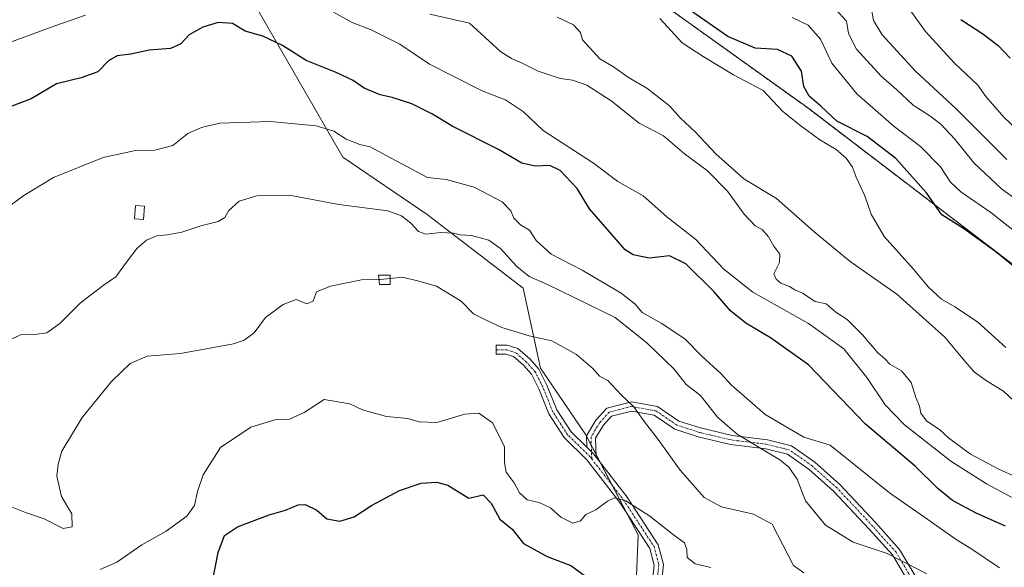
# Model space of a CAD drawing. Units: metres. Extents: x 590453 to 593898, y 4724396 to 4726755.
# Drawn here: x 592328 to 592601, y 4725319 to 4725470 of the extents above; entities that cross this region are included whole.
import ezdxf

# ---------------------------------------------------------------- set-up
doc = ezdxf.new("R2010")
doc.units = ezdxf.units.M
doc.header["$MEASUREMENT"] = 0
doc.linetypes.add('TRAZO_Y_PUNTO', pattern=[1, 0.5, -0.25, 0, -0.25])
doc.linetypes.add('TRAZOS', pattern=[0.75, 0.5, -0.25])
for name, color, linetype, lineweight in [('Arbolado forestal', 92, 'TRAZOS', 0), ('Arbolado forestal CxS', 92, 'Continuous', 0), ('Camino', 19, 'Continuous', 0), ('Camino Cxs', 19, 'Continuous', 0), ('Camino eje', 39, 'TRAZO_Y_PUNTO', 13), ('Cultivos leñosos', 92, 'Continuous', 0), ('Cultivos leñosos CxS', 92, 'Continuous', 0), ('Curva de nivel maestra', 36, 'Continuous', 30), ('Curva de nivel normal', 36, 'Continuous', 0), ('Edificación ligera', 1, 'Continuous', 0), ('Edificación ligera Cxs', 1, 'Continuous', 0), ('Matorral', 135, 'Continuous', 0), ('Matorral CxS', 135, 'Continuous', 0)]:
    doc.layers.add(name, color=color, linetype=linetype, lineweight=lineweight)

# ---------------------------------------------------------------- blocks, each defined once
blk = doc.blocks.new('*U150')
at = {"layer": 'Matorral CxS', "color": 135, "linetype": 'Continuous', "lineweight": 0}
for points in [[(592498.83, 4725304.68, 500.26), (592499.69, 4725327.56, 503.91), (592485.21, 4725355.23, 506.47), (592472.67, 4725373.69, 507.05), (592467.82, 4725395.85, 513.32), (592441.23, 4725416.27, 516.05), (592417.84, 4725432.15, 518.85), (592394.64, 4725472.32, 526.94), (592396.25, 4725496.47, 534.56), (592377.68, 4725515.44, 536.71), (592353.11, 4725523.43, 542.02), (592350.22, 4725519.33, 540.84), (592321.04, 4725477.97, 534.37)], [(592322.51, 4725567.45, 557.86), (592333.78, 4725578.5, 557.72), (592360.12, 4725584.16, 556.38), (592372.95, 4725571.83, 552.74), (592389.03, 4725560.14, 552.78), (592410.23, 4725546.25, 551.43), (592424.27, 4725533.37, 550.63), (592546.99, 4725445.59, 548.34), (592615.26, 4725393.51, 550.59), (592663.01, 4725373.51, 556.4), (592732.18, 4725319.68, 555.99), (592763.14, 4725371.17, 583.18), (592784.51, 4725365.47, 587.21)]]:
    blk.add_polyline3d(points, dxfattribs=at)
blk = doc.blocks.new('*U163')
at = {"layer": 'Curva de nivel normal', "color": 36, "linetype": 'Continuous', "lineweight": 0}
blk.add_polyline3d([(592322.84, 4725380.31, 515), (592328.56, 4725382.99, 515), (592332.49, 4725383.01, 515), (592335.85, 4725383.54, 515), (592339.47, 4725386.09, 515), (592345.18, 4725391.86, 515), (592351.44, 4725396.6, 515), (592354.99, 4725398.99, 515), (592357.9, 4725403.12, 515), (592360.86, 4725406.94, 515), (592363.49, 4725409.16, 515), (592366.29, 4725410.38, 515), (592369.2, 4725410.6, 515), (592373.23, 4725411.42, 515), (592378.52, 4725413.1, 515), (592383.31, 4725414.3, 515), (592385.15, 4725415.44, 515), (592386.25, 4725417.42, 515), (592389.16, 4725419.92, 515), (592394.03, 4725421.48, 515), (592403.01, 4725421.65, 515), (592416.72, 4725419.03, 515), (592430.33, 4725417.31, 515), (592434.11, 4725415.88, 515), (592436.74, 4725413.89, 515), (592438.79, 4725411.56, 515), (592440.84, 4725410.81, 515), (592445.01, 4725411.32, 515), (592448.49, 4725411.13, 515), (592450.41, 4725410.64, 515), (592453.49, 4725410.44, 515), (592458.29, 4725409.15, 515), (592461.58, 4725406.89, 515), (592466.11, 4725401.85, 515), (592469.5, 4725399.13, 515), (592474.63, 4725396.92, 515), (592493.38, 4725387.71, 515), (592502.23, 4725380.65, 515), (592509.67, 4725373.43, 515), (592513.05, 4725369.21, 515), (592517.03, 4725366.16, 515), (592521.75, 4725360.14, 515), (592527.2, 4725355.48, 515), (592538.98, 4725348.33, 515), (592541.49, 4725346.35, 515), (592543.8, 4725342.99, 515), (592546.11, 4725337.03, 515), (592551.66, 4725330.26, 515), (592559.29, 4725325.53, 515), (592568.72, 4725322.37, 515), (592579.77, 4725316.8, 515)], dxfattribs=at)
blk = doc.blocks.new('*U165')
at = {"layer": 'Curva de nivel normal', "color": 36, "linetype": 'Continuous', "lineweight": 0}
blk.add_polyline3d([(592505.74, 4725470.56, 545), (592511.95, 4725463.84, 545), (592517.72, 4725460.02, 545), (592526.12, 4725454.99, 545), (592534.4, 4725450.6, 545), (592539.8, 4725444.76, 545), (592544.84, 4725440.83, 545), (592550.1, 4725436.94, 545), (592554.58, 4725434.29, 545), (592557.39, 4725431.83, 545), (592559.08, 4725429.37, 545), (592560.18, 4725426.6, 545), (592562.56, 4725421.46, 545), (592564.3, 4725416.38, 545), (592567.93, 4725410.22, 545), (592576.06, 4725401.12, 545), (592580.18, 4725396.18, 545), (592583.79, 4725392.79, 545), (592587.47, 4725390.75, 545), (592593.81, 4725386.59, 545), (592601.6, 4725379.48, 545)], dxfattribs=at)
blk = doc.blocks.new('*U182')
at = {"layer": 'Curva de nivel normal', "color": 36, "linetype": 'Continuous', "lineweight": 0}
blk.add_polyline3d([(592430.97, 4725398.53, 510), (592434.39, 4725398.88, 510), (592438.97, 4725397.8, 510), (592443.78, 4725396.47, 510), (592450.62, 4725392.27, 510), (592454.12, 4725388.78, 510), (592457.42, 4725387.08, 510), (592461.97, 4725384.96, 510), (592469.51, 4725382.7, 510), (592475.76, 4725381.3, 510), (592482.66, 4725377.53, 510), (592487.15, 4725373.63, 510), (592489.02, 4725371.54, 510), (592491.27, 4725370.35, 510), (592494.94, 4725366.44, 510), (592498.56, 4725363.04, 510), (592501.22, 4725359.2, 510), (592505.28, 4725354.01, 510), (592511.34, 4725345.49, 510), (592518.01, 4725337.9, 510), (592522.79, 4725335.34, 510), (592531.68, 4725333.34, 510), (592536.85, 4725330.52, 510), (592542.74, 4725319.08, 510), (592545.64, 4725317.04, 510)], dxfattribs=at)
blk = doc.blocks.new('*U183')
at = {"layer": 'Curva de nivel normal', "color": 36, "linetype": 'Continuous', "lineweight": 0}
blk.add_polyline3d([(592554.44, 4725473.1, 560), (592557.48, 4725469.81, 560), (592558.03, 4725466.36, 560), (592560.24, 4725462.04, 560), (592567.1, 4725454.59, 560), (592571.39, 4725450.75, 560), (592575.9, 4725446.54, 560), (592580.59, 4725443.59, 560), (592583.62, 4725441.28, 560), (592587.49, 4725437.16, 560), (592592.87, 4725430.53, 560), (592600.4, 4725423.4, 560), (592609.12, 4725417.12, 560)], dxfattribs=at)
blk = doc.blocks.new('*U187')
at = {"layer": 'Curva de nivel normal', "color": 36, "linetype": 'Continuous', "lineweight": 0}
blk.add_polyline3d([(592441.98, 4725471.77, 535), (592452.98, 4725469.27, 535), (592461.68, 4725461.27, 535), (592464.62, 4725459.5, 535), (592467.36, 4725458.28, 535), (592472.01, 4725455.93, 535), (592478.1, 4725453.92, 535), (592481.51, 4725453.43, 535), (592485.52, 4725452.09, 535), (592492.2, 4725447.75, 535), (592499.96, 4725441.54, 535), (592506.72, 4725438.08, 535), (592512.55, 4725433.05, 535), (592518.81, 4725428.47, 535), (592524.51, 4725422.75, 535), (592529.07, 4725416.39, 535), (592532.15, 4725413.14, 535), (592534.11, 4725412.1, 535), (592535.81, 4725410.13, 535), (592537.28, 4725407.52, 535), (592538.99, 4725405.29, 535), (592538.9, 4725402.94, 535), (592537.32, 4725399.8, 535), (592538, 4725398.38, 535), (592539.28, 4725397.28, 535), (592541.66, 4725396.32, 535), (592543.1, 4725395.41, 535), (592545.27, 4725394.51, 535), (592548.76, 4725392.15, 535), (592551.83, 4725391.52, 535), (592554.54, 4725389.21, 535), (592557.68, 4725387.21, 535), (592561.9, 4725382.98, 535), (592566.1, 4725377.96, 535), (592568.04, 4725376.3, 535), (592569.48, 4725374.85, 535), (592572.73, 4725373, 535), (592575.4, 4725369.74, 535), (592576.71, 4725365.56, 535), (592577.68, 4725363.24, 535), (592578.09, 4725361.27, 535), (592579.61, 4725359.11, 535), (592583.34, 4725356.68, 535), (592585.76, 4725354.43, 535), (592591.87, 4725349.88, 535), (592599.72, 4725345.73, 535), (592604.58, 4725343.58, 535)], dxfattribs=at)
blk = doc.blocks.new('*U198')
at = {"layer": 'Curva de nivel normal', "color": 36, "linetype": 'Continuous', "lineweight": 0}
blk.add_polyline3d([(592542.44, 4725470.78, 555), (592546.88, 4725468.72, 555), (592550.26, 4725464.8, 555), (592553.44, 4725458.16, 555), (592560.35, 4725449.68, 555), (592570.64, 4725440.63, 555), (592578, 4725435.07, 555), (592583.51, 4725429.47, 555), (592586.28, 4725425.27, 555), (592589.18, 4725422.54, 555), (592597.44, 4725416.82, 555), (592607.97, 4725408.52, 555)], dxfattribs=at)
blk = doc.blocks.new('*U199')
at = {"layer": 'Curva de nivel normal', "color": 36, "linetype": 'Continuous', "lineweight": 0}
blk.add_polyline3d([(592564.18, 4725474.17, 565), (592564.96, 4725469.95, 565), (592567.39, 4725466.06, 565), (592576.6, 4725455.93, 565), (592587.83, 4725445.49, 565), (592601.87, 4725431.53, 565)], dxfattribs=at)
blk = doc.blocks.new('*U206')
at = {"layer": 'Curva de nivel normal', "color": 36, "linetype": 'Continuous', "lineweight": 0}
for points in [[(592616.93, 4725330.64, 530), (592596.28, 4725341.7, 530), (592586.34, 4725347.97, 530), (592573.5, 4725358.01, 530), (592568.18, 4725363.53, 530), (592563.09, 4725371.1, 530), (592556.68, 4725379.04, 530), (592546.96, 4725386.05, 530), (592531.46, 4725394.78, 530), (592523.43, 4725401.17, 530), (592515.67, 4725409.32, 530), (592507.63, 4725415.62, 530), (592501.14, 4725421.41, 530), (592494.11, 4725425.38, 530), (592487.38, 4725430.52, 530), (592473.42, 4725439.54, 530), (592467.9, 4725444.73, 530), (592462.96, 4725447.99, 530), (592456.65, 4725450.47, 530), (592448.09, 4725454.73, 530), (592441.92, 4725457.9, 530), (592433.65, 4725463.4, 530), (592425.68, 4725467.41, 530), (592420.42, 4725469.44, 530), (592415.24, 4725472.29, 530)], [(592346.57, 4725471.43, 530), (592338.36, 4725468.64, 530), (592325.75, 4725463.95, 530)]]:
    blk.add_polyline3d(points, dxfattribs=at)
blk = doc.blocks.new('*U210')
at = {"layer": 'Curva de nivel normal', "color": 36, "linetype": 'Continuous', "lineweight": 0}
blk.add_polyline3d([(592477.28, 4725470.94, 540), (592481.82, 4725468.76, 540), (592483.73, 4725466.71, 540), (592484.31, 4725464.63, 540), (592489.05, 4725459.4, 540), (592492.9, 4725457.12, 540), (592497.05, 4725454.25, 540), (592502.11, 4725451.23, 540), (592508.38, 4725446.36, 540), (592511.39, 4725443.05, 540), (592515.5, 4725439.19, 540), (592521.2, 4725433.03, 540), (592529.03, 4725426.16, 540), (592538.06, 4725420.74, 540), (592548.4, 4725411.58, 540), (592558.48, 4725403.24, 540), (592571.42, 4725394.2, 540), (592584.73, 4725382.3, 540), (592589.75, 4725376.19, 540), (592592.89, 4725372.72, 540), (592596.3, 4725370.18, 540), (592601, 4725367.34, 540), (592605.38, 4725363.24, 540)], dxfattribs=at)
blk = doc.blocks.new('*U216')
at = {"layer": 'Curva de nivel normal', "color": 36, "linetype": 'Continuous', "lineweight": 0}
blk.add_polyline3d([(592573.59, 4725474.88, 570), (592579.35, 4725466.95, 570), (592587.26, 4725458.26, 570), (592593.82, 4725452.1, 570), (592596.09, 4725448.93, 570), (592601.05, 4725443.26, 570), (592618.06, 4725427.17, 570)], dxfattribs=at)
blk = doc.blocks.new('*U221')
at = {"layer": 'Curva de nivel maestra', "color": 36, "linetype": 'Continuous', "lineweight": 30}
blk.add_polyline3d([(592603.86, 4725401.84, 550), (592598.88, 4725405.92, 550), (592589.9, 4725412.42, 550), (592583.84, 4725416.22, 550), (592579.6, 4725422.25, 550), (592571.12, 4725431.78, 550), (592563.23, 4725437.9, 550), (592554.8, 4725442.14, 550), (592550.3, 4725446.29, 550), (592547.12, 4725449.04, 550), (592545.65, 4725451.68, 550), (592545, 4725455.92, 550), (592542.3, 4725460.12, 550), (592538.31, 4725461.93, 550), (592532.17, 4725462.32, 550), (592524.58, 4725465.56, 550), (592509.68, 4725475.99, 550)], dxfattribs=at)
blk = doc.blocks.new('*U226')
at = {"layer": 'Curva de nivel maestra', "color": 36, "linetype": 'Continuous', "lineweight": 30}
blk.add_polyline3d([(592601.52, 4725329.95, 525), (592593.43, 4725333.55, 525), (592586.85, 4725337.09, 525), (592582.81, 4725340.38, 525), (592576.48, 4725346.6, 525), (592562.71, 4725358.22, 525), (592546.94, 4725374.63, 525), (592536.41, 4725382.09, 525), (592529.57, 4725386.22, 525), (592525.32, 4725389.59, 525), (592520.65, 4725394.92, 525), (592512.92, 4725402.59, 525), (592508.41, 4725404.86, 525), (592502.8, 4725404.15, 525), (592498.36, 4725405.08, 525), (592496.15, 4725406.47, 525), (592486.19, 4725417.81, 525), (592482.77, 4725423.51, 525), (592478.11, 4725428.45, 525), (592475.19, 4725429.81, 525), (592471.2, 4725429.7, 525), (592467.49, 4725430.52, 525), (592460.97, 4725434.29, 525), (592448.12, 4725440.76, 525), (592442.73, 4725444.04, 525), (592437.03, 4725446.96, 525), (592431.58, 4725448.71, 525), (592428.17, 4725449.38, 525), (592423.82, 4725451.24, 525), (592420.7, 4725453.37, 525), (592416.03, 4725455.6, 525), (592407.67, 4725458.96, 525), (592401.16, 4725463.05, 525), (592395.66, 4725465.63, 525), (592390.77, 4725467.08, 525), (592387.24, 4725469.2, 525), (592383.31, 4725469.45, 525), (592379.04, 4725468.17, 525), (592375.3, 4725466.04, 525), (592372.97, 4725463.54, 525), (592370.11, 4725462.21, 525), (592364.2, 4725461.8, 525), (592359.11, 4725460.65, 525), (592355.32, 4725460.2, 525), (592352.92, 4725458.79, 525), (592349.94, 4725455.74, 525), (592345.32, 4725454.15, 525), (592338.53, 4725452.45, 525), (592331.45, 4725448.31, 525), (592326.13, 4725446.23, 525)], dxfattribs=at)
blk = doc.blocks.new('*U231')
at = {"layer": 'Curva de nivel maestra', "color": 36, "linetype": 'Continuous', "lineweight": 30}
blk.add_polyline3d([(592589.14, 4725470.23, 575), (592595.27, 4725466.27, 575), (592599.53, 4725463.1, 575), (592602.82, 4725459.56, 575)], dxfattribs=at)

msp = doc.modelspace()

# ---------------------------------------------------------------- linework, layer by layer
at = {"layer": 'Arbolado forestal', "color": 92, "linetype": 'TRAZOS', "lineweight": 0}
msp.add_polyline3d([(592424.26, 4725533.37, 550.63), (592546.99, 4725445.59, 548.34), (592615.26, 4725393.51, 550.59), (592663.01, 4725373.51, 556.4), (592732.18, 4725319.68, 555.99), (592763.14, 4725371.18, 583.18)], dxfattribs=at)
at = {"layer": 'Arbolado forestal CxS', "color": 92, "linetype": 'Continuous', "lineweight": 0}
msp.add_polyline3d([(592615.26, 4725393.51, 550.59), (592546.99, 4725445.59, 548.34), (592424.27, 4725533.37, 550.63), (592426.87, 4725568.36, 564.08), (592427.29, 4725571.34, 565.47), (592428.95, 4725597.79, 574.68), (592443.06, 4725619.03, 587.55), (592450.56, 4725627.49, 592.26), (592454.11, 4725626.24, 593.06), (592462.33, 4725623.34, 594.68), (592467.78, 4725588.79, 579.92), (592463.88, 4725561.11, 569.18), (592499.01, 4725583.2, 583.29), (592532.21, 4725572.83, 589.44), (592548.48, 4725565.67, 592.93), (592573.02, 4725554.41, 597.82), (592582.7, 4725544.02, 597), (592591.43, 4725535.73, 596.29), (592605.09, 4725540.94, 603.47)], dxfattribs=at)
at = {"layer": 'Camino', "color": 19, "linetype": 'Continuous', "lineweight": 0}
for points in [[(592502.92, 4725307.25, 501.35), (592504.16, 4725319.21, 503.11), (592502.95, 4725323.82, 503.63), (592494.62, 4725336.57, 504.79), (592485.45, 4725348.37, 505.67), (592479.19, 4725354.5, 505.9), (592474.95, 4725361.06, 506.41), (592472.14, 4725368.01, 506.66), (592470.13, 4725372.04, 507.04), (592467.91, 4725374.51, 507.53), (592465.12, 4725376.93, 507.74), (592463.04, 4725377.59, 507.89), (592460.32, 4725377.59, 508.06), (592460.32, 4725380.09, 508.33), (592463.42, 4725380.09, 508.35), (592466.37, 4725379.16, 507.93), (592469.66, 4725376.29, 507.56), (592472.21, 4725373.46, 506.94), (592474.42, 4725369.03, 506.83), (592477.18, 4725362.22, 506.35), (592481.14, 4725356.09, 506.17), (592485.49, 4725351.83, 506.02)], [(592485.49, 4725351.83, 506.02), (592485.38, 4725354.96, 506.44), (592488.02, 4725359.35, 507.55), (592491, 4725362.63, 508.47), (592497.84, 4725364.37, 509.91), (592505.12, 4725363.09, 511.48), (592511.01, 4725359.07, 511.98), (592517.01, 4725357.16, 513.09), (592525.76, 4725355.07, 514.6), (592535.56, 4725353.88, 515.51), (592542.21, 4725352.21, 516.92), (592548.67, 4725347.67, 517.4), (592555.65, 4725341.5, 517.75), (592565.62, 4725330.87, 516.81), (592572.19, 4725323.49, 515.28), (592576.4, 4725316.43, 514.18)], [(592574.16, 4725315.31, 513.64), (592570.17, 4725322, 514.63), (592563.78, 4725329.18, 516.31), (592553.9, 4725339.71, 517.04), (592547.12, 4725345.71, 516.61), (592541.15, 4725349.9, 515.86), (592535.1, 4725351.41, 514.82), (592525.32, 4725352.6, 513.92), (592516.34, 4725354.75, 512.41), (592509.9, 4725356.8, 511.41), (592504.16, 4725360.72, 510.81), (592497.94, 4725361.82, 509.48), (592492.35, 4725360.39, 508.36), (592490.04, 4725357.85, 507.62), (592487.91, 4725354.3, 506.67), (592488.09, 4725349.05, 505.88)], [(592488.09, 4725349.05, 505.88), (592487.32, 4725350.04, 505.95), (592485.49, 4725351.83, 506.02)], [(592488.09, 4725349.05, 505.88), (592487.32, 4725350.04, 505.95), (592485.49, 4725351.83, 506.02)], [(592488.09, 4725349.05, 505.88), (592496.66, 4725338.03, 505.01), (592505.27, 4725324.85, 503.97), (592506.7, 4725319.4, 503.27), (592505.3, 4725305.97, 501.24), (592501.95, 4725303.23, 500.26), (592496.57, 4725299.46, 498.83), (592492.07, 4725296.96, 497.71), (592489.94, 4725292.92, 496.95), (592486.79, 4725280.87, 494.61), (592479.09, 4725255.65, 490.91), (592476.28, 4725248.9, 489.73), (592469.04, 4725243.89, 488.58), (592458.73, 4725238.34, 487.05), (592444.63, 4725228.42, 485.5), (592437.91, 4725220.5, 483.84)]]:
    msp.add_polyline3d(points, dxfattribs=at)
at = {"layer": 'Camino Cxs', "color": 19, "linetype": 'Continuous', "lineweight": 0}
for points in [[(592502.92, 4725307.25, 501.35), (592504.16, 4725319.21, 503.11), (592502.95, 4725323.82, 503.63), (592494.62, 4725336.57, 504.79), (592485.45, 4725348.37, 505.67), (592479.19, 4725354.5, 505.9), (592474.95, 4725361.06, 506.41), (592472.14, 4725368.01, 506.66), (592470.13, 4725372.04, 507.04), (592467.91, 4725374.51, 507.53), (592465.12, 4725376.93, 507.74), (592463.04, 4725377.59, 507.89), (592460.32, 4725377.59, 508.06), (592460.32, 4725380.09, 508.33), (592463.42, 4725380.09, 508.35), (592466.37, 4725379.16, 507.93), (592469.66, 4725376.29, 507.56), (592472.21, 4725373.46, 506.94), (592474.42, 4725369.03, 506.83), (592477.18, 4725362.22, 506.35), (592481.14, 4725356.09, 506.17), (592485.49, 4725351.83, 506.02), (592485.49, 4725351.83, 506.02), (592487.32, 4725350.04, 505.95), (592488.09, 4725349.05, 505.88), (592496.66, 4725338.03, 505.01), (592505.27, 4725324.85, 503.97), (592506.7, 4725319.4, 503.27), (592505.3, 4725305.97, 501.24)], [(592574.16, 4725315.31, 513.64), (592570.17, 4725322, 514.63), (592563.78, 4725329.18, 516.31), (592553.9, 4725339.71, 517.04), (592547.12, 4725345.71, 516.61), (592541.15, 4725349.9, 515.86), (592535.1, 4725351.41, 514.82), (592525.32, 4725352.6, 513.92), (592516.34, 4725354.75, 512.41), (592509.9, 4725356.8, 511.41), (592504.16, 4725360.72, 510.81), (592497.94, 4725361.82, 509.48), (592492.35, 4725360.39, 508.36), (592490.04, 4725357.85, 507.62), (592487.91, 4725354.3, 506.67), (592488.09, 4725349.05, 505.88), (592488.09, 4725349.05, 505.88), (592487.32, 4725350.04, 505.95), (592485.49, 4725351.83, 506.02), (592485.38, 4725354.96, 506.44), (592488.02, 4725359.35, 507.55), (592491, 4725362.63, 508.47), (592497.84, 4725364.37, 509.91), (592505.12, 4725363.09, 511.48), (592511.01, 4725359.07, 511.98), (592517.01, 4725357.16, 513.09), (592525.76, 4725355.07, 514.6), (592535.56, 4725353.88, 515.51), (592542.21, 4725352.21, 516.92), (592548.67, 4725347.67, 517.4), (592555.65, 4725341.5, 517.75), (592565.62, 4725330.87, 516.81), (592572.19, 4725323.49, 515.28), (592576.4, 4725316.43, 514.18)]]:
    msp.add_polyline3d(points, dxfattribs=at)
at = {"layer": 'Camino eje', "color": 39, "linetype": 'TRAZO_Y_PUNTO', "lineweight": 13}
for points in [[(592486.85, 4725348.6, 505.71), (592486.38, 4725349.21, 505.76), (592480.16, 4725355.29, 506.02), (592476.06, 4725361.64, 506.27), (592473.28, 4725368.52, 506.72), (592471.17, 4725372.75, 506.88), (592468.79, 4725375.4, 507.5), (592465.74, 4725378.05, 507.68), (592463.23, 4725378.84, 507.98), (592460.32, 4725378.84, 508.13)], [(592585.01, 4725296.86, 511.15), (592582.69, 4725300.13, 511.44), (592578.85, 4725307.27, 512.56), (592575.28, 4725315.87, 513.9), (592571.18, 4725322.75, 514.91), (592564.7, 4725330.02, 516.54), (592554.78, 4725340.61, 517.37), (592547.9, 4725346.69, 516.97), (592541.68, 4725351.06, 516.35), (592535.33, 4725352.65, 515.08), (592525.54, 4725353.84, 514.23), (592516.68, 4725355.95, 512.74), (592510.46, 4725357.94, 511.65), (592504.64, 4725361.91, 511.14), (592497.89, 4725363.1, 509.61), (592491.67, 4725361.51, 508.41), (592489.03, 4725358.6, 507.6), (592486.65, 4725354.63, 506.52), (592486.85, 4725348.6, 505.71)], [(592486.85, 4725348.6, 505.71), (592495.64, 4725337.3, 504.9), (592504.11, 4725324.33, 503.79), (592505.43, 4725319.31, 503.18), (592504.11, 4725306.61, 501.27), (592501.2, 4725304.23, 500.4), (592495.91, 4725300.52, 498.89), (592491.14, 4725297.88, 497.68), (592488.76, 4725293.38, 496.97), (592485.59, 4725281.21, 494.52), (592477.91, 4725256.07, 490.98), (592475.27, 4725249.72, 489.89), (592468.39, 4725244.96, 488.68), (592458.07, 4725239.4, 487.13), (592443.78, 4725229.35, 485.7), (592436.76, 4725221.08, 484.07)]]:
    msp.add_polyline3d(points, dxfattribs=at)
at = {"layer": 'Cultivos leñosos', "color": 92, "linetype": 'Continuous', "lineweight": 0}
msp.add_polyline3d([(592498.83, 4725304.68, 500.26), (592499.69, 4725327.56, 503.91), (592496.37, 4725333.9, 504.46), (592492.43, 4725341.43, 505.32), (592489.18, 4725347.65, 505.82), (592488.06, 4725349.78, 505.99), (592486.72, 4725352.34, 506.17), (592485.39, 4725354.89, 506.43), (592485.21, 4725355.23, 506.47), (592472.67, 4725373.69, 507.05), (592467.82, 4725395.85, 513.32), (592441.23, 4725416.27, 516.05), (592417.83, 4725432.15, 518.85), (592394.64, 4725472.32, 526.94), (592396.25, 4725496.47, 534.56), (592377.68, 4725515.44, 536.71), (592353.11, 4725523.43, 542.02), (592350.22, 4725519.34, 540.84), (592321.04, 4725477.97, 534.37)], dxfattribs=at)
at = {"layer": 'Cultivos leñosos CxS', "color": 92, "linetype": 'Continuous', "lineweight": 0}
msp.add_polyline3d([(592321.04, 4725477.97, 534.37), (592350.22, 4725519.33, 540.84), (592353.11, 4725523.43, 542.02), (592377.68, 4725515.44, 536.71), (592396.25, 4725496.47, 534.56), (592394.64, 4725472.32, 526.94), (592417.84, 4725432.15, 518.85), (592441.23, 4725416.27, 516.05), (592467.82, 4725395.85, 513.32), (592472.67, 4725373.69, 507.05), (592485.21, 4725355.23, 506.47), (592499.69, 4725327.56, 503.91), (592498.83, 4725304.68, 500.26)], dxfattribs=at)
at = {"layer": 'Curva de nivel maestra', "color": 36, "linetype": 'Continuous', "lineweight": 30}
msp.add_polyline3d([(592381.8, 4725315.11, 500), (592383.29, 4725322.7, 500), (592385.02, 4725327.36, 500), (592388.64, 4725329.79, 500), (592397.43, 4725333.1, 500), (592402.01, 4725334.42, 500), (592405.44, 4725335.92, 500), (592407.46, 4725336, 500), (592410.67, 4725334.44, 500), (592413.47, 4725331.99, 500), (592417, 4725331.32, 500), (592420.96, 4725332.58, 500), (592425.82, 4725335.71, 500), (592433.55, 4725339.89, 500), (592439.55, 4725341.87, 500), (592443.8, 4725342.12, 500), (592446.97, 4725341.29, 500), (592452.78, 4725337.77, 500), (592456.72, 4725338.62, 500), (592459.01, 4725336.32, 500), (592461.37, 4725331.94, 500), (592464.83, 4725329.13, 500), (592467.96, 4725325.22, 500), (592474.47, 4725321.62, 500), (592481.02, 4725319.09, 500), (592486.82, 4725314.9, 500)], dxfattribs=at)
at = {"layer": 'Curva de nivel normal', "color": 36, "linetype": 'Continuous', "lineweight": 0}
for points in [[(592321.58, 4725415.83, 520), (592329.46, 4725421.56, 520), (592337.63, 4725426.5, 520), (592351.46, 4725432.08, 520), (592360.4, 4725434.03, 520), (592365.71, 4725434.1, 520), (592370.73, 4725435.38, 520), (592374.93, 4725438.69, 520), (592378.69, 4725440.33, 520), (592383.76, 4725441.56, 520), (592397.76, 4725442.06, 520), (592410.51, 4725440.82, 520), (592415.34, 4725439.32, 520), (592418.75, 4725437.09, 520), (592422.59, 4725435.69, 520), (592425.41, 4725435.02, 520), (592429.85, 4725432.57, 520), (592441.33, 4725426.49, 520), (592446.52, 4725425.96, 520), (592454.3, 4725423.88, 520), (592461.99, 4725419.8, 520), (592464.47, 4725417.27, 520), (592465.22, 4725415.27, 520), (592467.06, 4725413.43, 520), (592469.59, 4725411.91, 520), (592471.48, 4725409.1, 520), (592475.62, 4725405.33, 520), (592484.18, 4725400.89, 520), (592495.03, 4725394.52, 520), (592498.86, 4725391.4, 520), (592500.86, 4725389.16, 520), (592506.3, 4725386.13, 520), (592512.78, 4725381.78, 520), (592517.4, 4725377.07, 520), (592522.59, 4725372.26, 520), (592525.46, 4725369.12, 520), (592534.93, 4725360.93, 520), (592545.61, 4725354.59, 520), (592552.94, 4725352.44, 520), (592569.34, 4725339.18, 520), (592580.9, 4725331.18, 520), (592587.81, 4725326.24, 520), (592592.21, 4725323.59, 520), (592599.86, 4725318.47, 520)], [(592325.77, 4725335.42, 510), (592329.93, 4725333.77, 510), (592335.04, 4725332.01, 510), (592340.33, 4725329.35, 510), (592342.82, 4725329.83, 510), (592342.75, 4725333.36, 510), (592339.92, 4725338.15, 510), (592338.56, 4725343.83, 510), (592339, 4725347.15, 510), (592340.01, 4725350.72, 510), (592345.58, 4725360.05, 510), (592353.74, 4725370.06, 510), (592358.91, 4725374.98, 510), (592363.64, 4725377.04, 510), (592372.86, 4725377.79, 510), (592387.6, 4725380.48, 510), (592390.55, 4725381.47, 510), (592393.27, 4725383.5, 510), (592396.46, 4725387.71, 510), (592401.36, 4725391.33, 510), (592404.96, 4725392.71, 510), (592407.89, 4725391.57, 510), (592409.65, 4725392.32, 510), (592410.57, 4725394.9, 510), (592414.4, 4725396.45, 510), (592423.02, 4725398.15, 510), (592427.92, 4725398.25, 510)], [(592427.92, 4725398.25, 510), (592428.25, 4725398.26, 510), (592430.97, 4725398.53, 510)], [(592350.58, 4725317.94, 505), (592355.24, 4725320.03, 505), (592362.12, 4725324.78, 505), (592368.93, 4725328.61, 505), (592374.59, 4725332.78, 505), (592376.79, 4725335.69, 505), (592377.57, 4725339.6, 505), (592379.16, 4725344.19, 505), (592383.91, 4725351.73, 505), (592392.38, 4725357.41, 505), (592398.99, 4725359.44, 505), (592403.05, 4725359.59, 505), (592407.15, 4725361.48, 505), (592412.71, 4725365.01, 505), (592419.81, 4725363.84, 505), (592423.29, 4725362.23, 505), (592429.96, 4725360.37, 505), (592435.89, 4725359.8, 505), (592439.01, 4725358.89, 505), (592443.89, 4725358.72, 505), (592451.69, 4725360.99, 505), (592455.6, 4725361.3, 505), (592459.38, 4725358.61, 505), (592462.68, 4725352.01, 505), (592462.71, 4725347.57, 505), (592463.16, 4725344.9, 505), (592465.34, 4725342, 505), (592466.83, 4725339.16, 505), (592468.94, 4725337.27, 505), (592472.27, 4725336.49, 505), (592475.46, 4725335.03, 505), (592478.28, 4725332.51, 505), (592481.6, 4725330.77, 505), (592483.77, 4725331.47, 505), (592485.25, 4725333.2, 505), (592487.94, 4725334.52, 505), (592491.24, 4725336.86, 505), (592493.16, 4725337.83, 505), (592496.29, 4725337.03, 505), (592502.94, 4725332.78, 505), (592509.55, 4725327.54, 505), (592512.58, 4725325.39, 505), (592513.2, 4725323.56, 505), (592513.27, 4725321.27, 505), (592515.51, 4725319.52, 505), (592519.82, 4725318.49, 505)]]:
    msp.add_polyline3d(points, dxfattribs=at)
at = {"layer": 'Edificación ligera', "color": 1, "linetype": 'Continuous', "lineweight": 0}
for points in [[(592362.9, 4725418.62, 519.2), (592362.65, 4725414.87, 516.96), (592360.16, 4725415.04, 516.98), (592360.41, 4725418.79, 518.92), (592362.9, 4725418.62, 519.2)], [(592430.98, 4725396.92, 511.42), (592428.07, 4725396.91, 511.36), (592427.78, 4725399.43, 511.89), (592430.96, 4725399.46, 511.53), (592430.98, 4725396.92, 511.42)]]:
    msp.add_polyline3d(points, dxfattribs=at)
at = {"layer": 'Edificación ligera Cxs', "color": 1, "linetype": 'Continuous', "lineweight": 0}
for points in [[(592362.9, 4725418.62, 519.2), (592362.65, 4725414.87, 516.96), (592360.16, 4725415.04, 516.98), (592360.41, 4725418.79, 518.92), (592362.9, 4725418.62, 519.2)], [(592430.98, 4725396.92, 511.42), (592428.07, 4725396.91, 511.36), (592427.78, 4725399.43, 511.89), (592430.96, 4725399.46, 511.53), (592430.98, 4725396.92, 511.42)]]:
    msp.add_polyline3d(points, close=True, dxfattribs=at)
at = {"layer": 'Matorral', "color": 135, "linetype": 'Continuous', "lineweight": 0}
for points in [[(592424.26, 4725533.37, 550.63), (592546.99, 4725445.59, 548.34), (592615.26, 4725393.51, 550.59), (592663.01, 4725373.51, 556.4), (592732.18, 4725319.68, 555.99), (592763.14, 4725371.18, 583.18)], [(592498.83, 4725304.68, 500.26), (592499.69, 4725327.56, 503.91), (592496.37, 4725333.9, 504.46), (592492.43, 4725341.43, 505.32), (592489.18, 4725347.65, 505.82), (592488.06, 4725349.78, 505.99), (592486.72, 4725352.34, 506.17), (592485.39, 4725354.89, 506.43), (592485.21, 4725355.23, 506.47), (592472.67, 4725373.69, 507.05), (592467.82, 4725395.85, 513.32), (592441.23, 4725416.27, 516.05), (592417.83, 4725432.15, 518.85), (592394.64, 4725472.32, 526.94), (592396.25, 4725496.47, 534.56), (592377.68, 4725515.44, 536.71), (592353.11, 4725523.43, 542.02), (592350.22, 4725519.34, 540.84), (592321.04, 4725477.97, 534.37)]]:
    msp.add_polyline3d(points, dxfattribs=at)

# ---------------------------------------------------------------- block references
at = {"layer": 'Curva de nivel maestra', "color": 36, "linetype": 'Continuous', "lineweight": 30}
for name in ['*U226', '*U221', '*U231']:
    msp.add_blockref(name, (0, 0), dxfattribs=at)
at = {"layer": 'Curva de nivel normal', "color": 36, "linetype": 'Continuous', "lineweight": 0}
for name in ['*U210', '*U187', '*U206', '*U163', '*U165', '*U182', '*U216', '*U199', '*U183', '*U198']:
    msp.add_blockref(name, (0, 0), dxfattribs=at)
at = {"layer": 'Matorral CxS', "color": 135, "linetype": 'Continuous', "lineweight": 0}
msp.add_blockref('*U150', (0, 0), dxfattribs=at)

doc.saveas('drawing.dxf')
